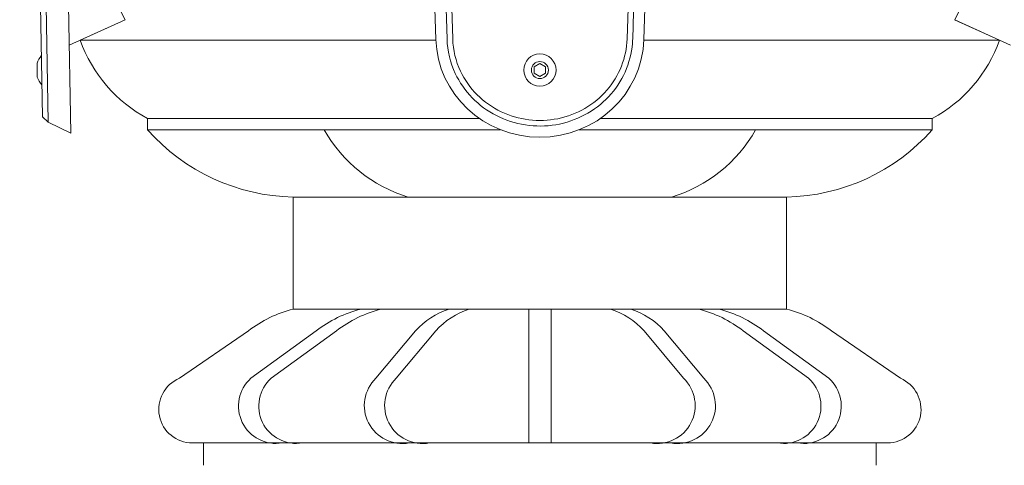
# Model space of a CAD drawing. Extents: x -50 to 74, y -12 to 61.
# Drawn here: x 50 to 61, y 3 to 8 of the extents above; entities that cross this region are included whole.
import ezdxf

# ---------------------------------------------------------------- set-up
doc = ezdxf.new("R2010")
doc.units = 0
doc.header["$LTSCALE"] = 0.25
doc.header["$MEASUREMENT"] = 0
doc.layers.get('0').update_dxf_attribs({"linetype": 'CONTINUOUS', "lineweight": 13})
doc.layers.get('DEFPOINTS').update_dxf_attribs({"linetype": 'CONTINUOUS'})
doc.layers.add('Text', color=7, linetype='CONTINUOUS', lineweight=15)
doc.styles.add('ROMAND', font='romand.shx', dxfattribs={"oblique": 15})
doc.dimstyles.new('ROMAND', dxfattribs={"dimscale": 5.25, "dimtxt": 0.145, "dimasz": 0.188, "dimexe": 0.0625, "dimexo": 0.0625, "dimgap": 0.0625, "dimtad": 0, "dimtih": 1, "dimtoh": 1, "dimdec": 3, "dimzin": 0, "dimdsep": 46, "dimlunit": 4, "dimtxsty": 'ROMAND', "dimcen": 0, "dimadec": 0, "dimazin": 0, "dimtfac": 1, "dimtdec": 3, "dimtofl": 0, "dimtmove": 0, "dimatfit": 3, "dimfxl": 0, "dimtolj": 1, "dimtzin": 0, "dimarcsym": 0})

# ---------------------------------------------------------------- blocks, each defined once
blk = doc.blocks.new('CROWN')
for p, q in [((-1.594, 15.659), (-1.16, 1.758)), ((-1.469, 15.663), (-1.035, 1.762)), ((-1.406, 15.665), (-0.972, 1.764)), ((1.406, 15.665), (0.972, 1.764)), ((1.469, 15.663), (1.035, 1.762)), ((1.593, 15.659), (1.16, 1.758)), ((-5.548, 0.895), (-5.57, 2.135)), ((-5.484, 0.834), (-5.507, 2.136)), ((-5.232, 0.713), (-5.257, 2.141)), ((-4.703, 2.131), (-4.625, 1.978)), ((4.703, 2.131), (4.625, 1.978)), ((-5.249, 1.693), (-4.625, 1.978)), ((5.249, 1.693), (4.625, 1.978)), ((-5.548, 0.895), (-5.484, 0.834)), ((-5.484, 0.834), (-5.232, 0.713))]:
    blk.add_line(p, q)
at = {"color": 8, "flags": 128}
blk.add_lwpolyline([(0.062, 1.453), (0, 1.489), (-0.063, 1.453), (-0.063, 1.381), (0, 1.345), (0.062, 1.381)], close=True, dxfattribs=at)
for radius in [0.18, 0.095]:
    blk.add_circle((0, 1.417), radius)
blk.add_ellipse((0, 1.792), major_axis=(1.16, 0), ratio=0.969697, start_param=3.171852, end_param=6.252926)
for points, knots in [([(-1.035, 1.762), (-1.031, 1.63), (-0.999, 1.499), (-0.85, 1.18), (-0.686, 1.011), (-0.283, 0.805), (-0.046, 0.769), (0.403, 0.845), (0.613, 0.957), (0.919, 1.282), (1.014, 1.494), (1.033, 1.728), (1.034, 1.745), (1.035, 1.762)], [3.171852, 3.171852, 3.171852, 3.171852, 3.568268, 3.568268, 4.226799, 4.226799, 4.885331, 4.885331, 5.543862, 5.543862, 6.202394, 6.202394, 6.252926, 6.252926, 6.252926, 6.252926]), ([(-0.972, 1.764), (-0.968, 1.64), (-0.939, 1.516), (-0.794, 1.211), (-0.631, 1.047), (-0.239, 0.86), (-0.012, 0.831), (0.412, 0.918), (0.609, 1.032), (0.885, 1.351), (0.966, 1.556), (0.972, 1.764)], [3.171852, 3.171852, 3.171852, 3.171852, 3.570816, 3.570816, 4.253997, 4.253997, 4.918292, 4.918292, 5.585218, 5.585218, 6.252926, 6.252926, 6.252926, 6.252926])]:
    blk.add_open_spline(points, degree=3, knots=knots)
blk = doc.blocks.new('*D33')
at = {"layer": 'DEFPOINTS', "color": 0}
for p in [(52.543, -1.034), (52.828, -1.034)]:
    blk.add_point(p, dxfattribs=at)
at = {"layer": 'Text', "color": 0, "lineweight": -2}
blk.add_line((50.663, -1.034), (51.603, -1.034), dxfattribs=at)
at = {"layer": 'Text', "color": 0}
blk.add_solid([(51.603, -0.878), (51.603, -1.191), (52.543, -1.034)], dxfattribs=at)
at = {"layer": 'Text', "color": 0, "insert": (45.555, -1.034), "char_height": 0.725, "attachment_point": 5, "style": 'ROMAND'}
blk.add_mtext('\\A1;(4) \\A1;{\\H0.7x;\\S5/16;}"-18x {\\H0.7x;\\S3/4;}" \\PS.S. CONE POINT\\PSET SCREW', dxfattribs=at)

msp = doc.modelspace()

# ---------------------------------------------------------------- linework, layer by layer
for p, q in [((50.8988, 7.7078), (51.3989, 7.9359)), ((61.1488, 7.7078), (60.6486, 7.9359)), ((54.8643, 7.7078), (50.8988, 7.7078)), ((61.1488, 7.7078), (57.183, 7.7078)), ((50.4183, 7.2962), (50.4183, 7.4532)), ((55.3514, 6.8328), (51.6488, 6.8328)), ((51.6488, 6.7078), (51.6488, 6.8328)), ((56.696, 6.8328), (60.3988, 6.8328)), ((60.3988, 6.7078), (60.3988, 6.8328)), ((55.586, 6.7078), (51.6488, 6.7078)), ((56.4614, 6.7078), (60.3988, 6.7078)), ((58.7738, 5.9578), (53.2738, 5.9578)), ((53.2738, 4.7078), (53.2738, 5.9578)), ((58.7738, 4.7078), (58.7738, 5.9578)), ((53.2738, 4.7078), (58.7738, 4.7078)), ((53.2738, 4.7078), (58.7738, 4.7078)), ((55.8988, 4.7078), (55.8988, 3.2154)), ((56.1488, 4.7078), (56.1488, 3.2154)), ((52.7738, 4.4654), (52.0046, 3.9366)), ((53.5294, 4.4654), (52.8013, 3.9366)), ((53.7554, 4.4654), (53.0273, 3.9366)), ((54.6365, 4.4654), (54.196, 3.9366)), ((54.8625, 4.4654), (54.422, 3.9366)), ((57.1851, 4.4654), (57.6255, 3.9366)), ((57.4111, 4.4654), (57.8516, 3.9366)), ((58.2921, 4.4654), (59.0203, 3.9366)), ((58.5181, 4.4654), (59.2463, 3.9366)), ((59.2738, 4.4654), (60.043, 3.9366)), ((56.0238, 3.2154), (52.1488, 3.2154)), ((52.2738, 2.9654), (52.2738, 3.2154)), ((56.0238, 3.2154), (59.8988, 3.2154)), ((59.7738, 2.9654), (59.7738, 3.2154))]:
    msp.add_line(p, q)
for centre, radius, start, end in [((52.4075, 8.2421), 1.6006, 199.50035, 241.70224), ((59.64, 8.2421), 1.6006, 298.29776, 340.49965), ((50.6489, 7.3747), 0.2436, 139.36331, 161.20478), ((50.6489, 7.3747), 0.2436, 198.79522, 222.63669), ((53.3183, 8.1896), 2.2322, 221.59167, 268.85805), ((55.0205, 7.4987), 1.6097, 209.42862, 253.19067), ((57.0271, 7.4987), 1.6097, 286.80933, 330.57138), ((58.7293, 8.1896), 2.2322, 271.14195, 318.40833), ((53.5966, 3.405), 1.3422, 103.91721, 127.80944), ((54.3522, 3.405), 1.3422, 103.91721, 127.80944), ((54.5783, 3.405), 1.3422, 103.91721, 127.80944), ((55.2804, 3.8815), 0.8693, 108.07535, 137.79343), ((55.5064, 3.8815), 0.8693, 108.07535, 137.79343), ((56.5412, 3.8815), 0.8693, 42.20657, 71.92465), ((56.7672, 3.8815), 0.8693, 42.20657, 71.92465), ((57.4693, 3.405), 1.3422, 52.19056, 76.08279), ((57.6953, 3.405), 1.3422, 52.19056, 76.08279), ((58.451, 3.405), 1.3422, 52.19056, 76.08279), ((52.1488, 3.5904), 0.375, 112.61986, 270), ((53.0802, 3.6265), 0.4171, 131.96492, 279.77513), ((53.3062, 3.6265), 0.4171, 131.96492, 279.77513), ((54.4894, 3.6316), 0.4232, 133.89753, 280.45629), ((54.7155, 3.6316), 0.4232, 133.89753, 280.45629), ((57.3321, 3.6316), 0.4232, 259.54371, 46.10247), ((57.5581, 3.6316), 0.4232, 259.54371, 46.10247), ((58.7414, 3.6265), 0.4171, 260.22487, 48.03508), ((58.9674, 3.6265), 0.4171, 260.22487, 48.03508), ((59.8988, 3.5904), 0.375, 270, 67.38014)]:
    msp.add_arc(centre, radius, start, end)

# ---------------------------------------------------------------- block references
msp.add_blockref('CROWN', (56.0238, 5.9578))

# ---------------------------------------------------------------- dimensions: what is measured, and where the dimension line sits
at = {"layer": 'Text'}
dim = msp.add_diameter_dim_2p(p1=(52.8282, -1.0345), p2=(52.5429, -1.0345), text='(4) \\A1;{\\H0.7x;\\S5/16;}"-18x {\\H0.7x;\\S3/4;}" \\PS.S. CONE POINT\\PSET SCREW', dimstyle='ROMAND', override={"dimscale": 5}, dxfattribs=at)
dim.commit()
dim.dimension.update_dxf_attribs({"geometry": '*D33', "text_midpoint": (45.5547, -1.0345)})

doc.saveas('drawing.dxf')
